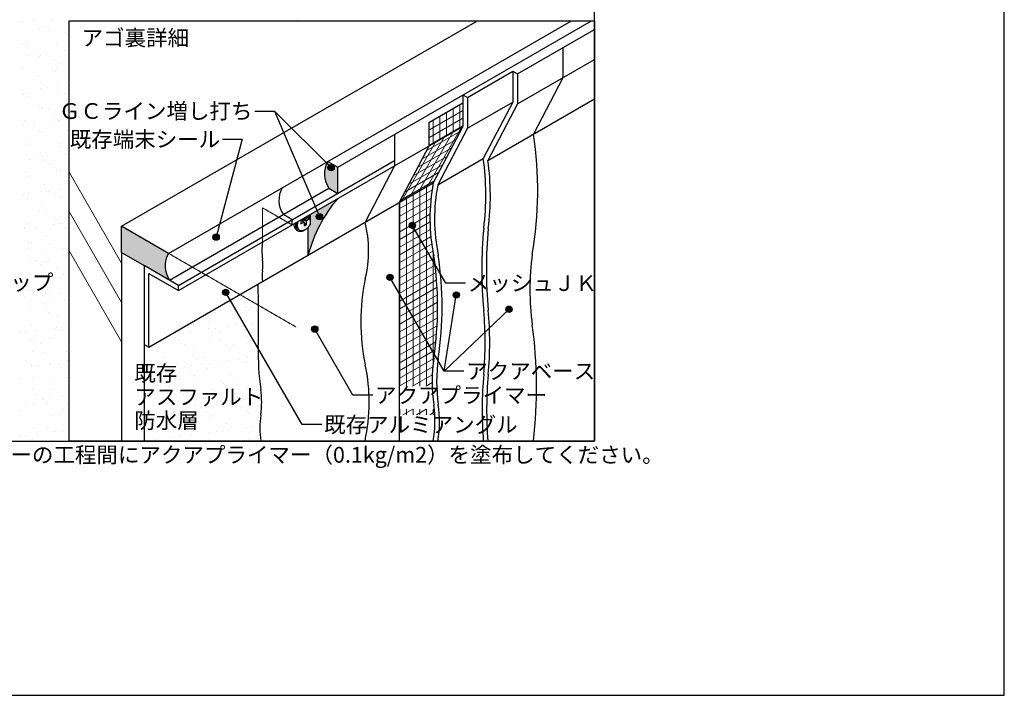
# Model space of a CAD drawing. Units: millimetres. Extents: x 0 to 4260, y 0 to 2948.
# Drawn here: x 2386 to 4260, y 0 to 1286 of the extents above; entities that cross this region are included whole.
import ezdxf
from ezdxf.enums import TextEntityAlignment as Align

# ---------------------------------------------------------------- set-up
doc = ezdxf.new("R2010")
doc.units = ezdxf.units.MM
doc.header["$LTSCALE"] = 1.5
doc.linetypes.add('DASHED', pattern=[0.75, 0.5, -0.25])
doc.layers.get('0').update_dxf_attribs({"plot": 0})
for name, color, linetype in [('bousui', 1, 'Continuous'), ('color', 9, 'Continuous'), ('kanamono', 4, 'Continuous'), ('KANAMONO_SCREW', 4, 'Continuous'), ('MOJI', 7, 'Continuous'), ('WAKU', 7, 'Continuous')]:
    doc.layers.add(name, color=color, linetype=linetype)
for name, color, linetype, lineweight in [('bousui2', 40, 'DASHED', 5), ('HATCH', 9, 'Continuous', 5), ('KUTAI2', 3, 'DASHED', 5)]:
    doc.layers.add(name, color=color, linetype=linetype, lineweight=lineweight)
doc.styles.add('MSゴシック', font='txt')

msp = doc.modelspace()

# ---------------------------------------------------------------- hatches: boundary and pattern name
at = {"layer": 'color'}
for points in [[(2991.362066797608, 1005.305065930139), (2972.386594423978, 1016.260560013057, 0.2885310264487411), (2974.518304435104, 965.0298166642988), (2991.362066797608, 955.3050659301389)], [(2623.301270189222, 817.8050659301389), (2671.409413110549, 790.0298166642987, -0.2885310264487517), (2669.277703099419, 841.2605600130573), (2580, 892.8050659301389), (2580, 842.8050659301389)]]:
    msp.add_hatch(color=254, dxfattribs=at).paths.add_polyline_path(points)
h = msp.add_hatch(color=254, dxfattribs=at)
edge = h.paths.add_edge_path()
edge.add_line((2939.746952732054, 915.5050659301396), (2939.746952732054, 896.9265108939799))
edge.add_arc((2908.107368409985, 916.7432326447735), 37.33317234071682, 321.56327283496057, 327.9399804957287, ccw=False)
edge.add_arc((2912.393323232129, 913.3188331024785), 31.84723183896397, 315.4026487927621, 321.59556932704163, ccw=False)
edge.add_line((2935.070415551621, 890.9582503789007), (2935.070415551621, 837.8050659301406))
edge.add_arc((3197.217924095774, 769.0216601071397), 271.0211673514058, 139.4251050932055, 165.2978949287896, ccw=False)
edge.add_line((2991.362066797607, 945.3050659301362), (2939.746952732054, 915.5050659301396))
at = {"layer": 'MOJI'}
h = msp.add_hatch(color=256, dxfattribs=at)
edge = h.paths.add_edge_path()
edge.add_arc((2978.792819913776, 1004.462302322303), 6.000000000000563, 0, 360)
h = msp.add_hatch(color=256, dxfattribs=at)
edge = h.paths.add_edge_path()
edge.add_arc((2956.594689642157, 911.2098053179307), 6.000000000000563, 0, 360)
h = msp.add_hatch(color=256, dxfattribs=at)
edge = h.paths.add_edge_path()
edge.add_arc((3133.380795723813, 894.7343327953641), 6, 0, 360)
h = msp.add_hatch(color=256, dxfattribs=at)
edge = h.paths.add_edge_path()
edge.add_arc((2759.941098557003, 872.08204744083), 6, 0, 360)
h = msp.add_hatch(color=256, dxfattribs=at)
edge = h.paths.add_edge_path()
edge.add_arc((3090.77243475085, 795.6016558034025), 6, 0, 360)
h = msp.add_hatch(color=256, dxfattribs=at)
edge = h.paths.add_edge_path()
edge.add_arc((2778.15891510377, 766.9208314148145), 6, 0, 360)
h = msp.add_hatch(color=256, dxfattribs=at)
edge = h.paths.add_edge_path()
edge.add_arc((3216.941164673726, 761.7948465105073), 6, 0, 360)
h = msp.add_hatch(color=256, dxfattribs=at)
edge = h.paths.add_edge_path()
edge.add_arc((3317.420564807584, 734.8714723886769), 6, 0, 360)
h = msp.add_hatch(color=256, dxfattribs=at)
edge = h.paths.add_edge_path()
edge.add_arc((2947.750492386284, 697.0529648913252), 6, 0, 360)

# ---------------------------------------------------------------- linework, layer by layer
for p, q in [((3480, 484.021739130434), (3480, 2284.021739130434)), ((3164.567147554498, 1090.30506593014), (3229.51905283833, 1127.80506593014)), ((3164.567147554498, 1090.30506593014), (3164.567147554497, 1045.305065930138)), ((3164.567147554497, 1045.305065930138), (3108.275496308512, 937.8050659301425)), ((3108.275496308512, 937.8050659301425), (3108.275496308512, 484.021739130434)), ((780, 484.021739130434), (3480, 484.021739130434))]:
    msp.add_line(p, q)
at = {"layer": 'bousui'}
for p, q in [((2580, 892.8050659301389), (3257.607154750985, 1284.021739130434)), ((2669.277703099419, 841.2605600130573), (3436.162560949823, 1284.021739130434)), ((2991.362066797608, 1005.305065930139), (3474.113505697089, 1284.021739130434)), ((3333.442101292463, 1182.805065930141), (3480, 1267.420308200802)), ((3420.044641670908, 1232.805065930141), (3420.044641670906, 1175.630676577995)), ((3333.442101292462, 1125.630676577995), (3480, 1210.245918848658)), ((3238.179306876175, 1137.80506593014), (3324.781847254619, 1187.80506593014)), ((3324.781847254619, 1187.80506593014), (3333.442101292463, 1182.805065930141)), ((3324.781847254619, 1187.80506593014), (3324.781847254618, 1129.217871254066)), ((3333.442101292463, 1182.805065930141), (3333.442101292462, 1125.630676577995)), ((3420.044641670906, 1175.630676577995), (3363.752990424921, 1068.130676578004)), ((3229.51905283833, 1142.80506593014), (3238.179306876175, 1137.80506593014)), ((3229.51905283833, 1142.80506593014), (3229.519052838334, 1082.805065930143)), ((3238.179306876175, 1137.80506593014), (3238.179306876179, 1079.217871254072)), ((3238.179306876174, 1079.217871254066), (3324.781847254618, 1129.217871254066)), ((3324.781847254618, 1129.217871254066), (3268.490196008633, 1021.717871254073)), ((3277.150450046477, 1018.130676578002), (3480, 1135.245918848668)), ((3333.442101292462, 1125.630676577995), (3277.150450046477, 1018.130676578002)), ((3099.615242270662, 1007.805065930139), (3229.519052838329, 1082.80506593014)), ((3229.519052838334, 1082.805065930143), (3173.227401592344, 975.3050659301417)), ((3238.179306876179, 1079.217871254072), (3181.887655630188, 971.7178712540716)), ((3099.615242270665, 1067.805065930141), (3099.615242270668, 1007.805065930142)), ((2972.386594423982, 1016.260560013057), (2991.362066797608, 1005.305065930139)), ((3181.887655630188, 971.7178712540716), (3268.490196008633, 1021.717871254073)), ((2991.362066797608, 955.3050659301389), (2991.362066797608, 1005.305065930139)), ((3099.615242270668, 1007.805065930142), (3043.323591024679, 900.3050659301425)), ((2671.409413110545, 790.029816664306), (2974.518304435116, 965.0298166642796)), ((2974.518304435108, 965.0298166642988), (2991.362066797608, 955.3050659301389)), ((2904.759526419163, 905.3050659301389), (2887.915764056663, 915.0298166642988)), ((2904.759526419163, 895.3050659301389), (2904.759526419163, 905.3050659301389)), ((2939.746952732054, 896.9265108939808), (2939.746952732054, 915.5050659301387)), ((2669.277703099426, 841.2605600130573), (2580, 892.8050659301389)), ((2580, 842.8050659301389), (2580, 892.8050659301389)), ((2904.759526419163, 895.3050659301389), (2904.759526419163, 895.3050659301389)), ((2935.070415551622, 837.8050659301406), (2935.070415551622, 890.9582503789007)), ((2580, 842.8050659301389), (2623.301270189222, 817.8050659301389)), ((2580, 842.8050659301389), (2580, 484.021739130434)), ((2623.301270189222, 667.8050659301389), (2623.301270189222, 484.021739130434))]:
    msp.add_line(p, q, dxfattribs=at)
for centre, radius, start, end in [((2657.898404857334, 960.1558416984042), 714.0653057907717, 350.2851389464485, 8.69713712750701), ((3014.146319247696, 992.3384592930396), 48.12630798442113, 150.1937179105806, 214.5716851439701), ((2774.839085141572, 952.8597348438431), 498.4303985614976, 352.69227677232, 7.94080614631341), ((2806.893095079747, 950.8747241638873), 475.0424644549529, 352.4750919144437, 8.139216166279112), ((3525.560778025524, 908.408232031172), 358.6279332881243, 169.2493325581216, 191.5871165394272), ((2927.543778869251, 942.3384592930396), 48.12630798442113, 150.1937179105806, 214.5716851439701), ((3512.474855479393, 906.9490434640659), 336.8722276434041, 168.9149879778805, 191.8709118562979), ((3197.2179240958, 769.0216601071288), 271.0211673514332, 139.4251050932036, 165.2978949287995), ((2830.307588842631, 845.6020338682616), 219.927803841136, 346.1491415369145, 14.40247759784402), ((4121.084089918183, 810.8558109689219), 855.4820704789698, 174.7280452463035, 185.2719547536965), ((4121.084089918189, 810.8558109689219), 846.8218164411302, 174.7280452463035, 185.2719547536965), ((2957.638019481681, 845.5912694779975), 110.5189359188517, 171.0394558110467, 187.8753684148688), ((2711.03742792314, 817.3384592930396), 48.12630798442113, 150.1937179105806, 214.5716851439701), ((2765.979687470878, 819.080454024248), 82.96424052082205, 352.124631585128, 7.875368414871917), ((2524.28985471774, 739.4871347732768), 657.1335060713319, 351.5213852517716, 8.47861474822845), ((2524.289854717741, 739.4871347732768), 665.7937601091751, 351.5213852517716, 8.478614748228447), ((3855.525178769582, 772.4394592196804), 498.3557913855973, 172.2479507089954, 187.7520492910045), ((2912.931831902055, 798.7535465495034), 65.3870854604732, 172.1246315851332, 189.6390680471839), ((3433.185048001775, 711.0204101172712), 397.8719890066588, 168.1163274988112, 191.8836725011887), ((869.7856686231974, 717.3378573515924), 1971.109446169548, 358.4279447701403, 1.903336588546206), ((2613.799939459526, 671.7733917401856), 658.205291416609, 354.7280452463035, 5.271954753696484), ((2613.799939459526, 671.7733917401856), 666.8655454544539, 354.7280452463035, 5.271954753696463), ((2490.502947654071, 586.6183596369366), 879.2563356261055, 353.2991381377917, 7.752049291004601), ((3312.13092222114, 650.3090912778658), 472.1554173386558, 178.4279447701411, 188.3081082757176), ((3477.624816854556, 597.3740230205912), 306.7356170799572, 171.5213852517715, 188.4786147482284), ((3477.624816854558, 597.3740230205912), 298.0753630421158, 171.5213852517715, 188.4786147482284), ((2704.891557202419, 557.7616439690128), 346.3723647791117, 347.7081152136879, 11.88367250118868), ((4004.655268281025, 543.4342701015688), 738.5586384778208, 174.7280452463035, 184.6140810801096), ((4008.429143653786, 543.2496673699601), 733.6732755168058, 174.7407694706725, 184.6304086572161), ((2679.563599389722, 557.9360733079338), 167.1208862758148, 351.6918917242823, 8.308108275717753), ((2966.434133260345, 521.1711125747976), 210.1036215174284, 349.8157300357022, 8.478614748228443), ((2971.604315174767, 521.515684302112), 213.5998108557861, 349.8902877977298, 8.591674050055474), ((3015.328543224808, 508.9047369250748), 172.2051655623365, 171.6918917242822, 188.3081082757177)]:
    msp.add_arc(centre, radius, start, end, dxfattribs=at)
at = {"layer": 'bousui2', "linetype": 'DASHED'}
for p, q in [((2848.467875173177, 862.8050659301425), (2848.467875173177, 927.8050659301388)), ((2848.467875173177, 927.8050659301388), (2904.759526419163, 895.3050659301389))]:
    msp.add_line(p, q, dxfattribs=at)
at = {"layer": 'HATCH', "linetype": 'Continuous', "lineweight": 9}
for p, q in [((2392.333657800781, 1282.238081388977), (2392.333657800781, 1282.238081388977)), ((2412.983471373475, 1284.956680920536), (2412.983471373475, 1284.956680920536)), ((2447.89459922193, 1285.098086282254), (2447.89459922193, 1285.098086282254)), ((2549.53148434838, 1284.225030388834), (2549.53148434838, 1284.225030388834)), ((2914.999375741269, 1285.283904797197), (2914.999375741269, 1285.283904797197)), ((3417.015280109063, 1285.611128673857), (3417.015280109063, 1285.611128673857)), ((2423.233974708509, 1266.584312347425), (2423.233974708509, 1266.584312347425)), ((2430.046139301657, 1273.120032326498), (2430.046139301657, 1273.120032326498)), ((2440.757210663481, 1266.296327300493), (2440.757210663481, 1266.296327300493)), ((2473.17583910115, 1261.932098063113), (2473.17583910115, 1261.932098063113)), ((2477.857550189894, 1257.642100244753), (2477.857550189894, 1257.642100244753)), ((2390.488315587988, 1241.457684365091), (2390.488315587988, 1241.457684365091)), ((2396.820193853919, 1239.639165737391), (2396.820193853919, 1239.639165737391)), ((2400.2178305419, 1241.587270739021), (2400.2178305419, 1241.587270739021)), ((2455.463791766457, 1241.14604986566), (2455.463791766457, 1241.14604986566)), ((2479.317067566046, 1241.730989206876), (2479.317067566046, 1241.730989206876)), ((2401.501904942664, 1235.349167919031), (2401.501904942664, 1235.349167919031)), ((2415.75235857218, 1219.556788073828), (2415.75235857218, 1219.556788073828)), ((2436.402172144874, 1222.275387605388), (2436.402172144874, 1222.275387605388)), ((2470.90247043096, 1226.817438042261), (2470.90247043096, 1226.817438042261)), ((2402.531441345761, 1217.816221300574), (2402.531441345761, 1217.816221300574)), ((2423.599581281537, 1215.100378216375), (2423.599581281537, 1215.100378216375)), ((2424.834006004493, 1217.642988614491), (2424.834006004493, 1217.642988614491)), ((2450.559865942472, 1209.515857116799), (2450.559865942472, 1209.515857116799)), ((2461.270937304295, 1202.692152090795), (2461.270937304295, 1202.692152090795)), ((2392.088346883971, 1192.516360632156), (2392.088346883971, 1192.516360632156)), ((2448.880821160756, 1191.934389997234), (2448.880821160756, 1191.934389997234)), ((2453.562532249501, 1187.644392178874), (2453.562532249501, 1187.644392178874)), ((2457.063823062441, 1192.204726132726), (2457.063823062441, 1192.204726132726)), ((2420.731557182715, 1177.983095529323), (2420.731557182715, 1177.983095529323)), ((2426.434037300477, 1168.701664881558), (2426.434037300477, 1168.701664881558)), ((2475.660208588374, 1167.395602476218), (2475.660208588374, 1167.395602476218)), ((2391.449843831074, 1150.592877548552), (2391.449843831074, 1150.592877548552)), ((2391.97435555914, 1145.767963439246), (2391.97435555914, 1145.767963439246)), ((2393.688378179956, 1143.575036899223), (2393.688378179956, 1143.575036899223)), ((2399.304563341144, 1145.102670150496), (2399.304563341144, 1145.102670150496)), ((2425.95014211716, 1155.134927985425), (2425.95014211716, 1155.134927985425)), ((2439.17105934358, 1156.87549475868), (2439.17105934358, 1156.87549475868)), ((2458.663854358425, 1143.263402399792), (2458.663854358425, 1143.263402399792)), ((2459.820872916274, 1159.594094290239), (2459.820872916274, 1159.594094290239)), ((2471.073592583286, 1145.911681907101), (2471.073592583286, 1145.911681907101)), ((2402.685426920964, 1138.944258413242), (2402.685426920964, 1138.944258413242)), ((2424.585803220363, 1121.936681931355), (2424.585803220363, 1121.936681931355)), ((2428.034068596461, 1119.760341148623), (2428.034068596461, 1119.760341148623)), ((2429.267514309108, 1117.646684112996), (2429.267514309108, 1117.646684112996)), ((2441.245283823529, 1114.378920319625), (2441.245283823529, 1114.378920319625)), ((2395.28840947594, 1094.633713166288), (2395.28840947594, 1094.633713166288)), ((2414.868544602473, 1087.911584233404), (2414.868544602473, 1087.911584233404)), ((2449.368842888559, 1092.453634670277), (2449.368842888559, 1092.453634670277)), ((2451.36519064798, 1097.397894410339), (2451.36519064798, 1097.397894410339)), ((2460.263885654409, 1094.322078666857), (2460.263885654409, 1094.322078666857)), ((2462.589760114978, 1094.194201443531), (2462.589760114978, 1094.194201443531)), ((2394.218731029779, 1085.192984701845), (2394.218731029779, 1085.192984701845)), ((2412.488082199954, 1082.163788229548), (2412.488082199954, 1082.163788229548)), ((2423.199153561777, 1075.340083203544), (2423.199153561777, 1075.340083203544)), ((2429.634099892445, 1070.819017415689), (2429.634099892445, 1070.819017415689)), ((2476.6464305272, 1074.231906191198), (2476.6464305272, 1074.231906191198)), ((2400.29078527997, 1051.938973865477), (2400.29078527997, 1051.938973865477)), ((2461.759010464342, 1050.774745109927), (2461.759010464342, 1050.774745109927)), ((2396.888440771924, 1045.692389433354), (2396.888440771924, 1045.692389433354)), ((2404.972496368714, 1047.648976047117), (2404.972496368714, 1047.648976047117)), ((2461.863916950393, 1045.380754933924), (2461.863916950393, 1045.380754933924)), ((2404.416514574759, 1020.771124613443), (2404.416514574759, 1020.771124613443)), ((2417.637431801178, 1022.511691386697), (2417.637431801178, 1022.511691386697)), ((2427.070172707587, 1027.400186344461), (2427.070172707587, 1027.400186344461)), ((2431.234131188429, 1021.877693682755), (2431.234131188429, 1021.877693682755)), ((2433.001808840768, 1018.55961301985), (2433.001808840768, 1018.55961301985)), ((2438.287245373872, 1025.230290918257), (2438.287245373872, 1025.230290918257)), ((2472.787543659958, 1029.77234135513), (2472.787543659958, 1029.77234135513)), ((2398.488472067908, 996.7510657004201), (2398.488472067908, 996.7510657004201)), ((2443.712880202591, 1011.735907993846), (2443.712880202591, 1011.735907993846)), ((2452.351412586807, 1004.23419812532), (2452.351412586807, 1004.23419812532)), ((2457.033123675551, 999.9442003069605), (2457.033123675551, 999.9442003069605)), ((2463.463948246377, 996.4394312009895), (2463.463948246377, 996.4394312009895)), ((2403.173500081011, 987.0268514323749), (2403.173500081011, 987.0268514323749)), ((2479.130800014424, 979.6954106043038), (2479.130800014424, 979.6954106043038)), ((2402.775154767194, 957.4024782785823), (2402.775154767194, 957.4024782785823)), ((2427.835215346158, 958.0898312982945), (2427.835215346158, 958.0898312982945)), ((2432.834162484413, 972.9363699498209), (2432.834162484413, 972.9363699498209)), ((2441.056132572577, 959.830398071549), (2441.056132572577, 959.830398071549)), ((2461.705946145271, 962.5489976031081), (2461.705946145271, 962.5489976031081)), ((2393.334917060071, 953.5477808614212), (2393.334917060071, 953.5477808614212)), ((2400.088503363892, 947.809741967486), (2400.088503363892, 947.809741967486)), ((2453.515535481582, 954.955437810153), (2453.515535481582, 954.955437810153)), ((2464.226606843405, 948.1317327841482), (2464.226606843405, 948.1317327841482)), ((2465.063979542361, 947.4981074680552), (2465.063979542361, 947.4981074680552)), ((2423.687226721825, 923.4226762226766), (2423.687226721825, 923.4226762226766)), ((2428.056394646413, 934.2364900594413), (2428.056394646413, 934.2364900594413)), ((2432.738105735158, 929.9464922410818), (2432.738105735158, 929.9464922410818)), ((2434.434193780397, 923.9950462168867), (2434.434193780397, 923.9950462168867)), ((2454.83578207403, 909.6977025384251), (2454.83578207403, 909.6977025384251)), ((2394.930025098251, 891.2075441326004), (2394.930025098251, 891.2075441326004)), ((2396.103804258777, 888.1478880147135), (2396.103804258777, 888.1478880147135)), ((2401.688534659875, 898.8684182345517), (2401.688534659875, 898.8684182345517)), ((2405.641096460074, 884.3838391065958), (2405.641096460074, 884.3838391065958)), ((2416.753617831471, 890.8664875462727), (2416.753617831471, 890.8664875462727)), ((2451.253916117556, 895.4085379831461), (2451.253916117556, 895.4085379831461)), ((2464.474833343976, 897.1491047564004), (2464.474833343976, 897.1491047564004)), ((2466.664010838345, 898.5567837351211), (2466.664010838345, 898.5567837351211)), ((2474.029262122396, 891.3512626004548), (2474.029262122396, 891.3512626004548)), ((2403.76137670602, 864.238781993562), (2403.76137670602, 864.238781993562)), ((2436.034225076381, 875.0537224839524), (2436.034225076381, 875.0537224839524)), ((2403.28856595586, 849.9270945016174), (2403.28856595586, 849.9270945016174)), ((2408.443087794764, 859.9487841752026), (2408.443087794764, 859.9487841752026)), ((2444.200953362639, 859.8185010129791), (2444.200953362639, 859.8185010129791)), ((2468.264042134329, 849.6154600021869), (2468.264042134329, 849.6154600021869)), ((2415.443751739064, 827.6033689229027), (2415.443751739064, 827.6033689229027)), ((2419.522505030176, 825.466594699565), (2419.522505030176, 825.466594699565)), ((2430.540764133637, 839.6999944725459), (2430.540764133637, 839.6999944725459)), ((2437.634256372365, 826.1123987510181), (2437.634256372365, 826.1123987510181)), ((2440.17231860287, 828.1851942311241), (2440.17231860287, 828.1851942311241)), ((2474.672616888956, 832.7272446679978), (2474.672616888956, 832.7272446679978)), ((2406.301587803757, 823.7260279263105), (2406.301587803757, 823.7260279263105)), ((2426.154823100887, 820.779663896898), (2426.154823100887, 820.779663896898)), ((2455.822004012857, 816.5340062534049), (2455.822004012857, 816.5340062534049)), ((2460.503715101601, 812.2440084350454), (2460.503715101601, 812.2440084350454)), ((2404.888597251844, 800.9857707686832), (2404.888597251844, 800.9857707686832)), ((2464.714680003453, 796.2143258032813), (2464.714680003453, 796.2143258032813)), ((2469.864073430313, 800.6741362692526), (2469.864073430313, 800.6741362692526)), ((2406.245746193244, 769.7022864066673), (2406.245746193244, 769.7022864066673)), ((2439.234287668349, 777.1710750180838), (2439.234287668349, 777.1710750180838)), ((2395.219990289069, 756.5026841742886), (2395.219990289069, 756.5026841742886)), ((2406.488628547828, 752.0444470357489), (2406.488628547828, 752.0444470357489)), ((2429.720288575155, 761.044734611162), (2429.720288575155, 761.044734611162)), ((2435.957478379878, 763.9991937132045), (2435.957478379878, 763.9991937132045)), ((2442.941205801575, 762.7853013844164), (2442.941205801575, 762.7853013844164)), ((2446.668549741702, 757.1754886872), (2446.668549741702, 757.1754886872)), ((2463.591019374269, 765.5039009159756), (2463.591019374269, 765.5039009159756)), ((2471.464104726297, 751.7328125363182), (2471.464104726297, 751.7328125363182)), ((2406.129169620121, 732.4664321257288), (2406.129169620121, 732.4664321257288)), ((2431.526986072463, 746.5362981875263), (2431.526986072463, 746.5362981875263)), ((2436.208697161208, 742.2463003691668), (2436.208697161208, 742.2463003691668)), ((2758.013146060228, 732.0458903467854), (2758.013146060228, 732.0458903467854)), ((2815.366091829775, 731.7364020725029), (2815.366091829775, 731.7364020725029)), ((2817.655614504863, 738.600727979513), (2817.655614504863, 738.600727979513)), ((2822.337325593607, 734.3107301611536), (2822.337325593607, 734.3107301611536)), ((2826.40131172255, 739.0133138406443), (2826.40131172255, 739.0133138406443)), ((2837.112383084374, 732.1896088146397), (2837.112383084374, 732.1896088146397)), ((2440.834318964333, 728.2297512851496), (2440.834318964333, 728.2297512851496)), ((2458.306373500081, 721.9975106665103), (2458.306373500081, 721.9975106665103)), ((2741.299969257633, 716.3077956537913), (2741.299969257633, 716.3077956537913)), ((2388.08303935837, 693.4275950096477), (2388.08303935837, 693.4275950096477)), ((2408.088659843812, 703.1031233028147), (2408.088659843812, 703.1031233028147)), ((2418.638691060469, 693.8213908591403), (2418.638691060469, 693.8213908591403)), ((2453.138989346555, 698.3634412960135), (2453.138989346555, 698.3634412960135)), ((2456.471205020692, 700.3950185035068), (2456.471205020692, 700.3950185035068)), ((2466.359906572975, 700.104008069268), (2466.359906572975, 700.104008069268)), ((2467.182276382516, 693.5713134775021), (2467.182276382516, 693.5713134775021)), ((2473.064136022281, 702.791488803384), (2473.064136022281, 702.791488803384)), ((2716.133618417531, 705.7617180673373), (2716.133618417531, 705.7617180673373)), ((2717.473765938648, 707.3368337853137), (2717.473765938648, 707.3368337853137)), ((2744.937337904203, 697.328702527686), (2744.937337904203, 697.328702527686)), ((2745.981680346377, 712.0177978354319), (2745.981680346377, 712.0177978354319)), ((2758.158255130623, 699.0692693009403), (2758.158255130623, 699.0692693009403)), ((2778.808068703316, 701.7878688324996), (2778.808068703316, 701.7878688324996)), ((2782.620432709254, 706.6097740901678), (2782.620432709254, 706.6097740901678)), ((2796.573002962793, 707.4805522531686), (2796.573002962793, 707.4805522531686)), ((2813.308366989403, 706.329919269373), (2813.308366989403, 706.329919269373)), ((2826.529284215823, 708.0704860426274), (2826.529284215823, 708.0704860426274)), ((2397.988877487775, 691.102791327581), (2397.988877487775, 691.102791327581)), ((2407.23196813207, 676.5385901216476), (2407.23196813207, 676.5385901216476)), ((2442.434350260317, 679.2884275522154), (2442.434350260317, 679.2884275522154)), ((2676.566308819003, 688.327485785999), (2676.566308819003, 688.327485785999)), ((2683.38795929701, 680.6350900850023), (2683.38795929701, 680.6350900850023)), ((2688.716564315073, 675.1217016952369), (2688.716564315073, 675.1217016952369)), ((2689.787226045423, 690.0680525592534), (2689.787226045423, 690.0680525592534)), ((2710.437039618117, 692.7866520908126), (2710.437039618117, 692.7866520908126)), ((2748.363435475478, 680.3234555855713), (2748.363435475478, 680.3234555855713)), ((2767.81580133922, 675.2654201630917), (2767.81580133922, 675.2654201630917)), ((2768.07935668525, 691.7690081327752), (2768.07935668525, 691.7690081327752)), ((2816.966123125759, 682.7950783395688), (2816.966123125759, 682.7950783395688)), ((2411.913679220814, 672.2485923032883), (2411.913679220814, 672.2485923032883)), ((2426.642896260935, 668.8622569160308), (2426.642896260935, 668.8622569160308)), ((2691.723711438021, 669.4760758070543), (2691.723711438021, 669.4760758070543)), ((2699.427635676896, 668.2979966692322), (2699.427635676896, 668.2979966692322)), ((2717.733649713514, 656.8203943344026), (2717.733649713514, 656.8203943344026)), ((2778.526872701043, 668.4417151370872), (2778.526872701043, 668.4417151370872)), ((2784.220464005239, 657.6684503572338), (2784.220464005239, 657.6684503572338)), ((2793.36059656447, 668.6030199136342), (2793.36059656447, 668.6030199136342)), ((2798.042307653214, 664.3130220952748), (2798.042307653214, 664.3130220952748)), ((2409.688691139796, 654.1617995698803), (2409.688691139796, 654.1617995698803)), ((2434.011355559687, 651.9998026006317), (2434.011355559687, 651.9998026006317)), ((2474.664167318265, 653.8501650704497), (2474.664167318265, 653.8501650704497)), ((2649.130962063234, 654.3487715804056), (2649.130962063234, 654.3487715804056)), ((2658.888255555316, 643.5889401077612), (2658.888255555316, 643.5889401077612)), ((2717.00495131724, 646.3100875879132), (2717.00495131724, 646.3100875879132)), ((2721.686662405984, 642.0200897695539), (2721.686662405984, 642.0200897695539)), ((2737.987492579462, 643.7326585756156), (2737.987492579462, 643.7326585756156)), ((2802.226769474716, 639.1065755173512), (2802.226769474716, 639.1065755173512)), ((2817.086729603608, 643.8763770434704), (2817.086729603608, 643.8763770434704)), ((2820.139983992087, 644.0642323926182), (2820.139983992087, 644.0642323926182)), ((2836.727067760802, 643.6486259542245), (2836.727067760802, 643.6486259542245)), ((2397.885694637361, 636.6471248259546), (2397.885694637361, 636.6471248259546)), ((2408.186661032754, 626.6809312391782), (2408.186661032754, 626.6809312391782)), ((2408.596765999184, 629.82341979995), (2408.596765999184, 629.82341979995)), ((2421.407578259174, 628.4214980124326), (2421.407578259174, 628.4214980124326)), ((2442.057391831868, 631.1400975439918), (2442.057391831868, 631.1400975439918)), ((2444.034381556301, 630.347103819281), (2444.034381556301, 630.347103819281)), ((2459.292595438907, 628.8338143814907), (2459.292595438907, 628.8338143814907)), ((2463.974306527651, 624.5438165631313), (2463.974306527651, 624.5438165631313)), ((2476.557690117954, 635.6821479808652), (2476.557690117954, 635.6821479808652)), ((2476.984931661507, 636.7908432938088), (2476.984931661507, 636.7908432938088)), ((2640.64930607001, 624.0171552621915), (2640.64930607001, 624.0171552621915)), ((2644.834897731624, 618.3855425024179), (2644.834897731624, 618.3855425024179)), ((2645.331017158755, 619.727157443832), (2645.331017158755, 619.727157443832)), ((2665.484711304317, 621.1041420339772), (2665.484711304317, 621.1041420339772)), ((2684.987990592994, 631.6937663520677), (2684.987990592994, 631.6937663520677)), ((2699.985009590403, 625.6461924708506), (2699.985009590403, 625.6461924708506)), ((2713.205926816823, 627.386759244105), (2713.205926816823, 627.386759244105)), ((2733.855740389517, 630.1053587756642), (2733.855740389517, 630.1053587756642)), ((2743.784338744857, 621.7713000668973), (2743.784338744857, 621.7713000668973)), ((2749.963466771463, 631.3821318526371), (2749.963466771463, 631.3821318526371)), ((2768.356038675603, 634.6474092125376), (2768.356038675603, 634.6474092125376)), ((2781.576955902023, 636.3879759857919), (2781.576955902023, 636.3879759857919)), ((2818.566154421743, 633.8537546066345), (2818.566154421743, 633.8537546066345)), ((2387.618661280421, 602.2508842374097), (2387.618661280421, 602.2508842374097)), ((2411.28872243578, 605.2204758369461), (2411.28872243578, 605.2204758369461)), ((2447.156622901749, 605.2580817063332), (2447.156622901749, 605.2580817063332)), ((2476.264198614249, 604.9088413375154), (2476.264198614249, 604.9088413375154)), ((2630.131053931742, 611.3738080176848), (2630.131053931742, 611.3738080176848)), ((2631.613980505204, 616.6449757291635), (2631.613980505204, 616.6449757291635)), ((2640.842125293565, 604.5501029916802), (2640.842125293565, 604.5501029916802)), ((2650.730993359218, 605.407447847471), (2650.730993359218, 605.407447847471)), ((2709.230290955887, 611.5175264855393), (2709.230290955887, 611.5175264855393)), ((2719.333681009499, 607.8790706014686), (2719.333681009499, 607.8790706014686)), ((2719.941362317711, 604.6938214595345), (2719.941362317711, 604.6938214595345)), ((2785.820495301222, 608.7271266242994), (2785.820495301222, 608.7271266242994)), ((2788.329527980033, 611.6612449533936), (2788.329527980033, 611.6612449533936)), ((2799.040599341856, 604.837539927389), (2799.040599341856, 604.837539927389)), ((2409.716337619294, 582.002094534753), (2409.716337619294, 582.002094534753)), ((2445.634412852285, 581.4057800863468), (2445.634412852285, 581.4057800863468)), ((2667.428693497628, 599.4783677411755), (2667.428693497628, 599.4783677411755)), ((2686.588021888978, 582.7524426191335), (2686.588021888978, 582.7524426191335)), ((2751.563498067446, 582.4408081197029), (2751.563498067446, 582.4408081197029)), ((2769.065578624076, 598.6053118477562), (2769.065578624076, 598.6053118477562)), ((2773.747289712821, 594.3153140293969), (2773.747289712821, 594.3153140293969)), ((2820.166185717727, 584.9124308737001), (2820.166185717727, 584.9124308737001)), ((2418.399421278174, 573.0429496162564), (2418.399421278174, 573.0429496162564)), ((2429.110492639998, 566.2192445902518), (2429.110492639998, 566.2192445902518)), ((2431.605361804154, 563.9996379240296), (2431.605361804154, 563.9996379240296)), ((2444.826279030574, 565.740204697284), (2444.826279030574, 565.740204697284)), ((2465.476092603267, 568.4588042288432), (2465.476092603267, 568.4588042288432)), ((2679.401982196131, 579.9847648980634), (2679.401982196131, 579.9847648980634)), ((2692.709933376847, 576.3123795220343), (2692.709933376847, 576.3123795220343)), ((2697.391644465592, 572.022381703675), (2697.391644465592, 572.022381703675)), ((2723.403710361802, 562.964899155702), (2723.403710361802, 562.964899155702)), ((2736.624627588222, 564.7054659289564), (2736.624627588222, 564.7054659289564)), ((2757.274441160916, 567.4240654605156), (2757.274441160916, 567.4240654605156)), ((2758.501219220276, 580.1284833659178), (2758.501219220276, 580.1284833659178)), ((2791.774739447002, 571.966115897389), (2791.774739447002, 571.966115897389)), ((2795.844966051694, 574.0665243267403), (2795.844966051694, 574.0665243267403)), ((2804.995656673421, 573.7066826706434), (2804.995656673421, 573.7066826706434)), ((2825.645470246115, 576.4252822022027), (2825.645470246115, 576.4252822022027)), ((2837.600456244422, 580.2722018337722), (2837.600456244422, 580.2722018337722)), ((2397.105063518068, 559.4575874871562), (2397.105063518068, 559.4575874871562)), ((2412.888753731764, 556.2791521040118), (2412.888753731764, 556.2791521040118)), ((2434.997577498513, 558.836106315612), (2434.997577498513, 558.836106315612)), ((2439.679288587258, 554.5461084972526), (2439.679288587258, 554.5461084972526)), ((2477.864229910233, 555.9675176045812), (2477.864229910233, 555.9675176045812)), ((2650.644780572556, 547.7696328079868), (2650.644780572556, 547.7696328079868)), ((2652.331024655202, 556.466124114537), (2652.331024655202, 556.466124114537)), ((2655.032681276603, 553.963682414015), (2655.032681276603, 553.963682414015)), ((2668.253598503023, 555.7042491872693), (2668.253598503023, 555.7042491872693)), ((2688.903412075716, 558.4228487188286), (2688.903412075716, 558.4228487188286)), ((2719.489320804465, 551.7735920010184), (2719.489320804465, 551.7735920010184)), ((2720.933712305483, 558.9377468685342), (2720.933712305483, 558.9377468685342)), ((2729.744017596701, 547.9133512758415), (2729.744017596701, 547.9133512758415)), ((2787.420526597206, 559.785802891365), (2787.420526597206, 559.785802891365)), ((2808.843254620847, 548.0570697436959), (2808.843254620847, 548.0570697436959)), ((2821.126205930913, 550.9005361075992), (2821.126205930913, 550.9005361075992)), ((2825.807917019657, 546.6105382892398), (2825.807917019657, 546.6105382892398)), ((2388.571112518418, 541.5101880287802), (2388.571112518418, 541.5101880287802)), ((2447.23444414827, 532.4644563534126), (2447.23444414827, 532.4644563534126)), ((2461.77696492613, 534.2973187945959), (2461.77696492613, 534.2973187945959)), ((2467.670349542563, 541.653906496635), (2467.670349542563, 541.653906496635)), ((2643.133675557234, 529.4806596752967), (2643.133675557234, 529.4806596752967)), ((2661.355851934379, 540.9459277819823), (2661.355851934379, 540.9459277819823)), ((2688.188053184962, 533.8111188861993), (2688.188053184962, 533.8111188861993)), ((2740.455088958525, 541.0896462498368), (2740.455088958525, 541.0896462498368)), ((2744.770560683683, 528.6076037818774), (2744.770560683683, 528.6076037818774)), ((2753.163529363431, 533.4994843867685), (2753.163529363431, 533.4994843867685)), ((2819.554325982671, 541.2333647176913), (2819.554325982671, 541.2333647176913)), ((2821.766217013711, 535.971107140766), (2821.766217013711, 535.971107140766)), ((2414.488785027748, 507.3378283710777), (2414.488785027748, 507.3378283710777)), ((2438.913147918989, 509.4387744065584), (2438.913147918989, 509.4387744065584)), ((2479.464261206218, 507.0261938716471), (2479.464261206218, 507.0261938716471)), ((2653.931055951186, 507.5248003816027), (2653.931055951186, 507.5248003816027)), ((2668.414915436454, 506.3146714561557), (2668.414915436454, 506.3146714561557)), ((2699.915708836944, 516.3805896883655), (2699.915708836944, 516.3805896883655)), ((2722.533743601467, 509.9964231355998), (2722.533743601467, 509.9964231355998)), ((2749.452271772428, 524.3176059635178), (2749.452271772428, 524.3176059635178)), ((2779.01494586109, 516.52430815622), (2779.01494586109, 516.52430815622)), ((2789.02055789319, 510.844479158431), (2789.02055789319, 510.844479158431)), ((2815.193440218401, 509.2848225822406), (2815.193440218401, 509.2848225822406)), ((2828.414357444821, 511.0253893554949), (2828.414357444821, 511.0253893554949)), ((2386.653033490352, 492.317127867194), (2386.653033490352, 492.317127867194)), ((2399.873950716772, 494.0576946404483), (2399.873950716772, 494.0576946404483)), ((2410.702559558121, 488.8383982497329), (2410.702559558121, 488.8383982497329)), ((2420.523764289466, 496.7762941720076), (2420.523764289466, 496.7762941720076)), ((2449.624219280812, 502.6150693805537), (2449.624219280812, 502.6150693805537)), ((2455.024062575552, 501.318344608881), (2455.024062575552, 501.318344608881)), ((2468.244979801972, 503.0589113821354), (2468.244979801972, 503.0589113821354)), ((2673.096626525198, 502.0246736377962), (2673.096626525198, 502.0246736377962)), ((2678.451382048002, 491.2823890988666), (2678.451382048002, 491.2823890988666)), ((2691.672299274422, 493.022955872121), (2691.672299274422, 493.022955872121)), ((2712.322112847115, 495.7415554036802), (2712.322112847115, 495.7415554036802)), ((2746.822411133202, 500.2836058405535), (2746.822411133202, 500.2836058405535)), ((2760.043328359622, 502.0241726138079), (2760.043328359622, 502.0241726138079)), ((2771.549948111301, 504.0688162608613), (2771.549948111301, 504.0688162608613)), ((2780.693141932315, 504.7427721453671), (2780.693141932315, 504.7427721453671)), ((2415.384270646864, 484.5484004313735), (2415.384270646864, 484.5484004313735)), ((2623.301270189222, 484.021739130434), (2623.301270189222, 484.021739130434)), ((2623.301270189222, 484.021739130434), (2623.301270189222, 484.021739130434)), ((2643.951083761916, 486.7403386619932), (2643.951083761916, 486.7403386619932)), ((2671.15850721337, 484.1654575982886), (2671.15850721337, 484.1654575982886)), ((2689.788084480946, 484.8697951532649), (2689.788084480946, 484.8697951532649)), ((2750.257744237516, 484.3091760661435), (2750.257744237516, 484.3091760661435)), ((2754.763560659414, 484.5581606538345), (2754.763560659414, 484.5581606538345)), ((2823.366248309695, 487.0297834078319), (2823.366248309695, 487.0297834078319)), ((2829.356981261661, 484.452894533998), (2829.356981261661, 484.452894533998))]:
    msp.add_line(p, q, dxfattribs=at)
at = {"layer": 'HATCH', "linetype": 'Continuous'}
for p, q in [((3164.5671475545, 1090.300482126222), (3229.519052838334, 1127.800482126222)), ((3224.000000000001, 1079.618639288259), (3224.000000000001, 1124.618639288258)), ((3164.5671475545, 1075.635785288805), (3229.519052838336, 1113.135785288807)), ((3198.600000000001, 1064.953942450843), (3198.600000000001, 1109.953942450842)), ((3211.3, 1072.28629086955), (3211.3, 1117.28629086955)), ((3164.567147554499, 1060.971088451388), (3229.519052838336, 1098.471088451391)), ((3173.200000000001, 1050.289245613426), (3173.200000000001, 1095.289245613426)), ((3185.900000000001, 1057.621594032134), (3185.900000000001, 1102.621594032134)), ((3145.821090768815, 959.4820249986833), (3210.772996052647, 1071.982024998681)), ((3159.81536457021, 1036.230600010153), (3224.767269854042, 1073.730600010153)), ((3162.318874710909, 969.0070249986848), (3227.270779994741, 1081.507024998683)), ((3164.5671475545, 1046.306391613972), (3229.519052838337, 1083.806391613975)), ((3112.825522884626, 940.4320249986813), (3177.77742816846, 1052.932024998682)), ((3129.323306826721, 949.9570249986822), (3194.275212110554, 1062.457024998683)), ((3151.56036457021, 1020.466050909931), (3216.512269854042, 1057.96605090993)), ((3143.305364570208, 1004.701501809707), (3208.257269854043, 1042.201501809707)), ((3135.050364570209, 988.9369527094849), (3200.002269854041, 1026.436952709484)), ((3118.540364570208, 957.4078545090392), (3183.492269854041, 994.9078545090387)), ((3126.795364570208, 973.1724036092618), (3191.747269854041, 1010.672403609261)), ((3110.285364570209, 941.6433054088166), (3175.23726985404, 979.1433054088156)), ((3173.200000000001, 975.1773608714561), (3173.200000000001, 975.2892456134279)), ((3108.275496308515, 925.8182105894748), (3170.632479558366, 961.8200316546294)), ((3147.8, 588.7226728549576), (3147.8, 960.6245487760102)), ((3160.500000000001, 588.7226728549576), (3160.500000000001, 967.9568971947192)), ((3108.275496308514, 911.1535137520581), (3168.322817499162, 945.8218508055942)), ((3109.700000000001, 588.7226728549576), (3109.700000000001, 938.6275035198832)), ((3122.400000000001, 588.7226728549576), (3122.400000000001, 945.9598519385922)), ((3135.1, 588.7226728549576), (3135.1, 953.2922003573013)), ((3108.275496308515, 896.4888169146419), (3166.864434991739, 930.315156434936)), ((3108.275496308515, 881.8241200772254), (3166.17310780674, 915.2513216611628)), ((3108.275496308514, 867.1594232398089), (3166.182187311284, 900.5918668781383)), ((3108.275496308515, 852.4947264023926), (3166.838125075415, 886.3058758854144)), ((3108.275496308514, 837.830029564976), (3168.097402892586, 872.3682234347265)), ((3108.275496308514, 823.1653327275594), (3169.924366915101, 858.7583247675084)), ((3108.275496308515, 808.5006358901427), (3172.289664109579, 845.4592329020378)), ((3108.275496308515, 793.8359390527266), (3174.840607044359, 832.2673236547039)), ((3173.200000000001, 634.9541995568075), (3173.200000000001, 841.062040408307)), ((3108.275496308515, 779.17124221531), (3176.638795311874, 818.6408112975906)), ((3108.275496308515, 764.5065453778934), (3178.163904533233, 804.8566366796695)), ((3108.275496308515, 749.8418485404771), (3179.408238726619, 790.910356523766)), ((3108.275496308515, 735.1771517030606), (3180.363335666054, 776.7970851614346)), ((3108.275496308514, 720.512454865644), (3181.019879896922, 762.5114443124448)), ((3108.275496308515, 705.8477580282279), (3181.367601162369, 748.0475044412369)), ((3108.275496308515, 691.1830611908111), (3181.395155227365, 733.3987159506632)), ((3108.275496308514, 676.5183643533946), (3181.089983311408, 718.5578280254198)), ((3108.275496308514, 661.853667515978), (3180.438145325634, 703.5167923514485)), ((3108.275496308514, 647.1889706785618), (3179.424120767815, 688.2666481626106)), ((3108.275496308515, 632.5242738411453), (3178.030569334319, 672.7973840299355)), ((3108.275496308515, 617.8595770037286), (3176.238040880534, 657.097770407196)), ((3108.275496308515, 603.1948801663125), (3174.030239823917, 641.1583990354247)), ((3108.608897947581, 588.722672854959), (3172.174262458702, 625.4221531665921)), ((3134.008897947581, 588.722672854959), (3171.156205199026, 610.1696806962505)), ((3159.408897947581, 588.722672854959), (3170.895846943915, 595.3546659501598)), ((3108.275496308515, 544.536092816646), (3108.691914578746, 544.7765120170596)), ((3109.700000000001, 534.0979847248454), (3109.700000000001, 544.7765120170588)), ((3115.596162758622, 534.0979847248464), (3134.091914578747, 544.7765120170596)), ((3122.400000000001, 534.0979847248454), (3122.400000000001, 544.7765120170588)), ((3135.1, 534.0979847248454), (3135.1, 544.7765120170588)), ((3140.996162758622, 534.0979847248464), (3159.491914578746, 544.7765120170596)), ((3147.8, 534.0979847248454), (3147.8, 544.7765120170588)), ((3160.500000000001, 534.0979847248454), (3160.500000000001, 544.7765120170588)), ((3173.200000000001, 534.0979847248454), (3173.200000000001, 544.7765120170588)), ((3166.396162758621, 534.0979847248464), (3175.737514869352, 539.4912168805713))]:
    msp.add_line(p, q, dxfattribs=at)
at = {"layer": 'HATCH'}
for p, q in [((2580.000000185443, 822.805065823073), (2480, 996.010146901155)), ((2580.000000185443, 747.805065823073), (2480, 921.0101469011588)), ((2580.000000185443, 672.805065823073), (2480, 846.010146901155))]:
    msp.add_line(p, q, dxfattribs=at)
at = {"layer": 'kanamono'}
for p, q in [((2688.253175473052, 780.3050659301389), (3099.615242270662, 1017.805065930142)), ((2688.253175473052, 770.3050659301388), (3099.615242270662, 1007.805065930139)), ((2631.961524227067, 662.8050659301388), (3173.227401592344, 975.3050659301417)), ((2912.844664790195, 885.972308477597), (2915.789151163061, 884.2723084775926)), ((2917.136370521597, 886.605760855512), (2918.868421329161, 885.605760855512)), ((2688.253175473052, 780.3050659301389), (2623.301270189222, 817.8050659301389)), ((2623.301270189222, 817.8050659301389), (2623.301270189222, 667.8050659301389)), ((2631.961524227067, 662.8050659301388), (2631.961524227067, 802.8050659301388)), ((2631.961524227067, 802.8050659301388), (2688.253175473052, 770.3050659301388)), ((2688.253175473052, 770.3050659301388), (2688.253175473052, 780.3050659301389)), ((2623.301270189222, 667.8050659301389), (2631.961524227067, 662.8050659301388))]:
    msp.add_line(p, q, dxfattribs=at)
for centre, radius, start, end in [((2937.154626245284, 896.3069971769471), 24.48311332157741, 171.2341043067129, 179.6106255011311), ((2938.886677052845, 895.3069971769489), 24.48311332157421, 168.4549702388835, 179.6106255011353), ((2946.216098090856, 893.8220372998513), 31.96144259014722, 166.4707789856489, 168.4764462519008), ((2926.237841865059, 896.8881124225253), 18.41643775230507, 179.4236006701162, 194.1346142180748), ((2919.96230641257, 895.2414694243602), 11.92895784550816, 193.8257795869002, 214.8599607635876), ((2917.141875551975, 893.3354144672602), 8.525335779086918, 215.1829886634573, 239.7315717040398), ((2929.182328237921, 895.1881124225245), 18.41643775230504, 179.4236006701271, 194.1346142180862), ((2938.309688852121, 895.1861993391508), 27.54350248669355, 172.209435437134, 179.6106255009678), ((2922.906792785433, 893.5414694243558), 11.92895784550816, 193.8257795869002, 214.8599607635876), ((2929.04141681031, 896.3086976953915), 16.37016689088229, 179.4236006699836, 194.1346142179424), ((2920.08636192484, 891.635414467262), 8.525335779091636, 215.1829886634864, 239.7315717040689), ((2923.463163074803, 894.8450150304138), 10.60351808489075, 193.8257795869499, 214.8599607636369), ((2930.773467617875, 895.3086976953915), 16.37016689088229, 179.4236006699836, 194.1346142179424), ((2920.956113420946, 893.1507439574501), 7.578076248084633, 215.1829886635875, 239.7315717041702), ((2925.195213882367, 893.8450150304138), 10.60351808489075, 193.8257795869499, 214.8599607636369), ((2920.026158406228, 891.7038969008869), 8.55457403217129, 240.3110303131692, 264.7744093192529), ((2922.688164228511, 892.1507439574499), 7.578076248084633, 215.1829886635875, 239.7315717041702), ((2922.63464998973, 892.2116172317869), 7.604065806373874, 240.3110303133778, 264.7744093194611), ((2920.25332427541, 895.1147090822798), 11.97219761533239, 265.1784536725028, 286.135805976915), ((2922.836575206872, 895.243450281869), 10.64195343581354, 265.1784536721386, 286.1358059765509), ((2918.456375084923, 901.5377700754568), 18.64171862301417, 285.95475799004, 300.4870271216424), ((2921.239287037417, 900.9528378313738), 16.5704165538036, 285.9547579902375, 300.4870271218399), ((2914.014985648929, 909.1852117738529), 27.48521525029749, 300.377508103311, 306.9813423186403), ((2917.291385316644, 907.7505637855733), 24.43130244472612, 300.377508103139, 311.5568961569461), ((2912.393323232673, 913.3188331030819), 31.8472318390004, 311.5054793409005, 321.595569607264), ((2908.107368410064, 916.7432326447167), 37.33317234061983, 321.5632730752434, 327.9399804957388)]:
    msp.add_arc(centre, radius, start, end, dxfattribs=at)
at = {"layer": 'KANAMONO_SCREW'}
for p, q in [((2927.048099986044, 904.773379878824), (2920.985922159554, 901.2733798788239)), ((2920.985922159554, 901.2733798788312), (2920.985922159554, 897.2733798788313)), ((2920.985922159554, 897.273379878824), (2927.048099986044, 900.773379878824)), ((2927.660472421742, 900.834040050605), (2923.942717838513, 902.980486660016)), ((2931.378227004966, 902.2733798786857), (2927.048099985921, 904.7733798787586)), ((2927.914125389829, 906.273379878824), (2927.914125389829, 908.6733798788317)), ((2932.244252408859, 903.7733798788895), (2927.914125389829, 906.2733798789549)), ((2927.914125389829, 893.2733798788239), (2927.914125389829, 900.273379878824)), ((2931.631879973055, 907.7127197070504), (2928.941046568274, 909.2662730976426)), ((2931.378227004968, 910.673379878832), (2931.378227004966, 908.273379878824)), ((2931.378227004966, 902.2733798788239), (2931.37822700497, 895.2733798788241)), ((2938.306430235242, 911.2733798788312), (2932.244252408752, 907.7733798788313)), ((2932.244252408752, 903.7733798788313), (2938.306430235242, 907.2733798788313)), ((2938.306430235242, 907.2733798788313), (2933.45668797405, 908.4733798788283)), ((2938.306430235242, 907.2733798788313), (2938.306430235242, 911.2733798788312)), ((2931.37822700497, 895.2733798788313), (2927.914125389829, 898.87337987883)), ((2931.37822700497, 895.2733798788313), (2927.914125389829, 893.2733798788312))]:
    msp.add_line(p, q, dxfattribs=at)
for centre, radius, start, end in [((2926.346123231424, 905.9709471462536), 1.388142184376664, 300.377508104259, 311.5568961580689), ((2927.525764142868, 899.9620470406117), 0.9415009405605002, 105.9547579906183, 120.4870271222212), ((2926.06782424944, 906.2873260847556), 1.809501809016707, 311.5054793401802, 321.5955696065442), ((2927.435009133251, 900.2864440604726), 0.6046564452206954, 85.17845367384542, 106.1358059782562), ((2925.824304089022, 906.4818942405402), 2.121202973920896, 321.5632730751324, 329.9542572266749), ((2927.44648215692, 900.4587073019511), 0.4320491935543326, 60.31103031145871, 84.77440931753685), ((2925.881693296276, 906.4504517826433), 2.055782983359054, 329.9119813475363, 338.5704883506505), ((2927.443441575197, 900.4621660107304), 0.4305725140843469, 35.18298866398913, 59.73157170456222), ((2926.106627151174, 906.3672061617305), 1.815991056276254, 338.4225048001793, 348.4764462518134), ((2927.300995572128, 900.3659006088498), 0.6024726184604158, 13.82577958732644, 34.8599607640157), ((2926.523071528371, 906.2828334414295), 1.391085984159032, 348.4549702389159, 359.6106255011666), ((2926.984049337129, 900.2827368210699), 0.9301231188256451, 359.4236006696577, 14.13461421761451), ((2932.308303057643, 908.2640229365784), 0.9301231187988129, 179.4236006696621, 194.1346142175901), ((2932.769280866465, 902.2639263162268), 1.391085984195807, 168.4549702392683, 179.6106255015186), ((2931.991356822671, 908.180859148808), 0.6024726184614279, 193.8257795875365, 214.8599607642267), ((2933.185725243625, 902.1795535959197), 1.815991056277713, 158.422504800024, 168.4764462516581), ((2931.848910819601, 908.0845937469227), 0.4305725140827306, 215.1829886637891, 239.731571704365), ((2933.410659098522, 902.0963079750179), 2.055782983356427, 149.9119813476879, 158.5704883508022), ((2931.84587023786, 908.0880524557015), 0.432049193542953, 240.311030313375, 264.7744093194579), ((2933.468048305774, 902.0648655171337), 2.121202973910374, 141.5632730755497, 149.9542572270924), ((2931.857343261564, 908.2603156971863), 0.6046564452187521, 265.1784536719272, 286.1358059763391), ((2933.224528145355, 902.2594336728998), 1.809501809016707, 131.5054793401802, 141.5955696065442), ((2931.766588251956, 908.5847127170437), 0.9415009405525001, 285.9547579889154, 300.4870271205181), ((2932.946229163335, 902.5758126113935), 1.38814218435846, 120.3775081028937, 131.556896156704)]:
    msp.add_arc(centre, radius, start, end, dxfattribs=at)
at = {"layer": 'KUTAI2'}
msp.add_line((2580, 892.8050659301389), (2912.399528557667, 700.894108638864), dxfattribs=at)
at = {"layer": 'MOJI'}
for p, q in [((2833.646357746822, 1112.108764489257), (2871.146357746822, 1112.108764489257)), ((2871.146357746822, 1112.108764489257), (2978.792819913776, 1004.462302322303)), ((2871.146357746822, 1112.108764489257), (2956.594689642157, 911.2098053179307)), ((2809.833071050416, 1058.281423676066), (2759.941098557003, 872.08204744083)), ((2772.333071050416, 1058.281423676066), (2809.833071050416, 1058.281423676066)), ((3196.946631811313, 784.6350750662223), (3133.380795723813, 894.7343327953641)), ((3193.822565917396, 617.1135928963103), (3090.77243475085, 795.6016558034025)), ((3234.446631811316, 784.6350750662223), (3196.946631811317, 784.6350750662223)), ((2923.462051062591, 515.248417435052), (2778.15891510377, 766.9208314148145)), ((3193.822565917396, 617.1135928963103), (3216.941164673726, 761.7948465105073)), ((3193.822565917396, 617.1135928963103), (3317.420564807584, 734.8714723886769)), ((3020.402060365695, 571.2167579014439), (2947.750492386284, 697.0529648913252)), ((3231.3225659174, 617.1135928963103), (3193.822565917399, 617.1135928963103)), ((3057.902060365699, 571.2167579014439), (3020.402060365698, 571.2167579014439)), ((2960.962051062594, 515.248417435052), (2923.462051062595, 515.248417435052))]:
    msp.add_line(p, q, dxfattribs=at)
for centre in [(2978.792819913776, 1004.462302322303), (2956.594689642157, 911.2098053179307), (3133.380795723813, 894.7343327953641), (2759.941098557003, 872.08204744083), (3090.77243475085, 795.6016558034025), (2778.15891510377, 766.9208314148145), (3216.941164673726, 761.7948465105073), (3317.420564807584, 734.8714723886769), (2947.750492386284, 697.0529648913252)]:
    msp.add_circle(centre, 6, dxfattribs=at)
at = {"layer": 'WAKU'}
for p, q in [((4260, 0), (4260, 2948.043478260868)), ((2480, 1284.021739130434), (3480, 1284.021739130434)), ((2480, 484.021739130434), (2480, 1284.021739130434)), ((3480, 1284.021739130434), (3480, 484.021739130434)), ((3480, 484.021739130434), (2480, 484.021739130434)), ((0, 0), (4260, 0))]:
    msp.add_line(p, q, dxfattribs=at)

# ---------------------------------------------------------------- texts
at = {"layer": 'MOJI', "style": 'MSゴシック'}
for s, p in [('アゴ裏詳細', (2503.796800080771, 1251.495826429595)), ('ポリマリットキャップ', (2040.947612324133, 786.0610923011571)), ('※側溝やドレン廻り等雨水が滞留しやすい部位には、アクアベースとSPファインカラーの工程間にアクアプライマー（0.1kg/m2）を塗布してください。 ', (803.7968000807699, 457.771739130434))]:
    msp.add_text(s, height=30, dxfattribs=at).set_placement(p, align=Align.MIDDLE_LEFT)
at = {"layer": 'MOJI', "linetype": 'Continuous', "style": 'MSゴシック'}
for s, p in [('ＧＣライン増し打ち', (2829.146357746822, 1112.108764489257)), ('既存端末シール', (2767.833071050416, 1058.281423676066))]:
    msp.add_text(s, height=30, dxfattribs=at).set_placement(p, align=Align.MIDDLE_RIGHT)
for s, p in [('メッシュＪＫ', (3238.946631811316, 784.6350750662223)), ('既存', (2604.182814700424, 613.040361241432)), ('アクアベース', (3235.8225659174, 617.1135928963103)), ('アスファルト', (2604.182814700424, 568.040361241432)), ('アクアプライマー', (3062.402060365699, 571.2167579014439)), ('防水層', (2604.182814700424, 523.040361241432)), ('既存アルミアングル', (2965.462051062594, 515.248417435052))]:
    msp.add_text(s, height=30, dxfattribs=at).set_placement(p, align=Align.MIDDLE_LEFT)

doc.saveas('drawing.dxf')
